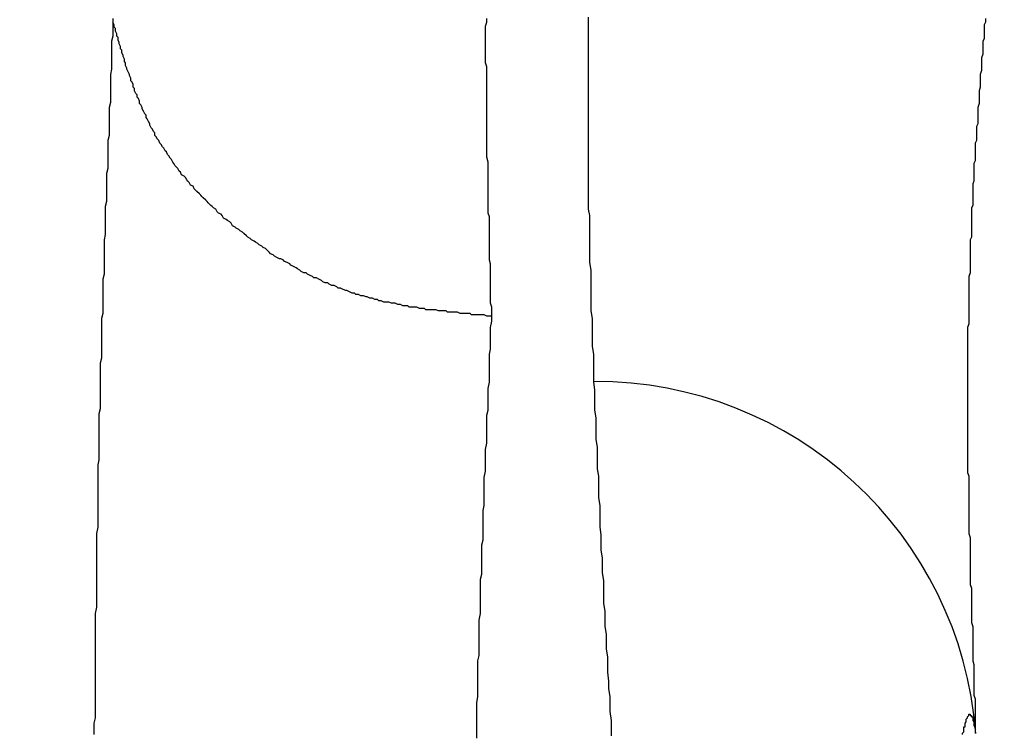
# Model space of a CAD drawing. Extents: x 0 to 12600, y -1201 to 8910.
# Drawn here: x 3312 to 3320, y 2971 to 2976 of the extents above; entities that cross this region are included whole.
import ezdxf

# ---------------------------------------------------------------- set-up
doc = ezdxf.new("R2010")
doc.units = 0
doc.header["$LTSCALE"] = 30
doc.layers.get('0').update_dxf_attribs({"linetype": 'CONTINUOUS'})
doc.layers.get('DEFPOINTS').update_dxf_attribs({"linetype": 'CONTINUOUS'})
doc.layers.add('9図面文字', color=7, linetype='CONTINUOUS')
doc.styles.add('STD', font='TXT', dxfattribs={"bigfont": 'BIGFONT'})
doc.dimstyles.get("Standard").update_dxf_attribs({"dimtxt": 0.18, "dimasz": 0.18, "dimexe": 0.18, "dimexo": 0.0625, "dimgap": 0.09, "dimtad": 0, "dimtih": 1, "dimtoh": 1, "dimzin": 0, "dimcen": 0.09, "dimazin": 3, "dimtfac": 1, "dimtofl": 0, "dimtmove": 0, "dimatfit": 3})

# ---------------------------------------------------------------- blocks, each defined once
blk = doc.blocks.new('*D41')
at = {"layer": '9図面文字', "color": 3, "linetype": 'CONTINUOUS'}
blk.add_arc((2727.3405, 2710.4864), 96.7749, 26.888394, 33.111604, dxfattribs=at)
for points in [[(2803.2426, 2757.9064), (2813.5573, 2768.7971), (2775.7279, 2794.2959)], [(2820.9474, 2755.997), (2806.3585, 2752.5095), (2824.1154, 2710.4864)]]:
    blk.add_solid(points, dxfattribs=at)
at = {"layer": 'DEFPOINTS', "color": 0, "linetype": 'CONTINUOUS'}
for p in [(3336.6067, 3765.7664), (2818.2791, 2743.5853), (2727.3405, 2710.4864), (3475.0476, 2710.4864), (2608.0788, 2503.9191)]:
    blk.add_point(p, dxfattribs=at)
at = {"layer": '9図面文字', "color": 3, "style": 'STD'}
blk.add_text('60?', height=60, dxfattribs=at).set_placement((2743.11, 2682.67))

msp = doc.modelspace()

# ---------------------------------------------------------------- linework, layer by layer
at = {"color": 7}
for points in [[(3312.9, 2976.39, 0), (3312.9, 2976.35, 0), (3312.9, 2976.31, 0), (3312.9, 2976.28, 0), (3312.89, 2976.24, 0), (3312.89, 2976.2, 0), (3312.89, 2976.17, 0), (3312.89, 2976.13, 0), (3312.89, 2976.09, 0), (3312.89, 2976.06, 0), (3312.89, 2976.02, 0), (3312.88, 2975.98, 0), (3312.88, 2975.94, 0), (3312.88, 2975.91, 0), (3312.88, 2975.87, 0), (3312.88, 2975.83, 0), (3312.88, 2975.8, 0), (3312.88, 2975.76, 0), (3312.87, 2975.72, 0), (3312.87, 2975.69, 0), (3312.87, 2975.65, 0), (3312.87, 2975.61, 0), (3312.87, 2975.58, 0), (3312.87, 2975.54, 0), (3312.87, 2975.5, 0), (3312.86, 2975.46, 0), (3312.86, 2975.43, 0), (3312.86, 2975.39, 0), (3312.86, 2975.35, 0), (3312.86, 2975.32, 0), (3312.86, 2975.28, 0), (3312.86, 2975.24, 0), (3312.85, 2975.2, 0), (3312.85, 2975.17, 0), (3312.85, 2975.13, 0), (3312.85, 2975.09, 0), (3312.85, 2975.05, 0), (3312.85, 2975.02, 0), (3312.85, 2974.98, 0), (3312.84, 2974.94, 0), (3312.84, 2974.9, 0), (3312.84, 2974.87, 0), (3312.84, 2974.83, 0), (3312.84, 2974.79, 0), (3312.84, 2974.75, 0), (3312.84, 2974.72, 0), (3312.83, 2974.68, 0), (3312.83, 2974.64, 0), (3312.83, 2974.6, 0), (3312.83, 2974.56, 0), (3312.83, 2974.53, 0), (3312.83, 2974.49, 0), (3312.83, 2974.45, 0), (3312.83, 2974.41, 0), (3312.82, 2974.37, 0), (3312.82, 2974.33, 0), (3312.82, 2974.3, 0), (3312.82, 2974.26, 0), (3312.82, 2974.22, 0), (3312.82, 2974.18, 0), (3312.82, 2974.14, 0), (3312.82, 2974.1, 0), (3312.81, 2974.06, 0), (3312.81, 2974.03, 0), (3312.81, 2973.99, 0), (3312.81, 2973.95, 0), (3312.81, 2973.91, 0), (3312.81, 2973.87, 0), (3312.81, 2973.83, 0), (3312.81, 2973.79, 0), (3312.81, 2973.75, 0), (3312.8, 2973.71, 0), (3312.8, 2973.67, 0), (3312.8, 2973.63, 0), (3312.8, 2973.59, 0), (3312.8, 2973.55, 0), (3312.8, 2973.51, 0), (3312.8, 2973.47, 0), (3312.8, 2973.43, 0), (3312.8, 2973.39, 0), (3312.8, 2973.35, 0), (3312.79, 2973.31, 0), (3312.79, 2973.27, 0), (3312.79, 2973.23, 0), (3312.79, 2973.19, 0), (3312.79, 2973.15, 0), (3312.79, 2973.11, 0), (3312.79, 2973.07, 0), (3312.79, 2973.03, 0), (3312.79, 2972.99, 0), (3312.79, 2972.95, 0), (3312.78, 2972.91, 0), (3312.78, 2972.87, 0), (3312.78, 2972.83, 0), (3312.78, 2972.79, 0), (3312.78, 2972.75, 0), (3312.78, 2972.71, 0), (3312.78, 2972.66, 0), (3312.78, 2972.62, 0), (3312.78, 2972.58, 0), (3312.78, 2972.54, 0), (3312.78, 2972.5, 0), (3312.78, 2972.46, 0), (3312.78, 2972.42, 0), (3312.77, 2972.37, 0), (3312.77, 2972.33, 0), (3312.77, 2972.29, 0), (3312.77, 2972.25, 0), (3312.77, 2972.21, 0), (3312.77, 2972.17, 0), (3312.77, 2972.12, 0), (3312.77, 2972.08, 0), (3312.77, 2972.04, 0), (3312.77, 2972, 0), (3312.77, 2971.96, 0), (3312.77, 2971.91, 0), (3312.77, 2971.87, 0), (3312.77, 2971.83, 0), (3312.77, 2971.79, 0), (3312.76, 2971.74, 0), (3312.76, 2971.7, 0), (3312.76, 2971.66, 0), (3312.76, 2971.61, 0), (3312.76, 2971.57, 0), (3312.76, 2971.53, 0), (3312.76, 2971.49, 0), (3312.76, 2971.44, 0), (3312.76, 2971.4, 0), (3312.76, 2971.36, 0), (3312.76, 2971.31, 0), (3312.76, 2971.27, 0), (3312.76, 2971.23, 0), (3312.76, 2971.18, 0), (3312.76, 2971.14, 0), (3312.76, 2971.1, 0), (3312.76, 2971.05, 0), (3312.76, 2971.01, 0), (3312.76, 2970.96, 0), (3312.76, 2970.92, 0), (3312.75, 2970.88, 0), (3312.75, 2970.83, 0), (3312.75, 2970.79, 0)], [(3312.9, 2976.42, 0), (3312.9, 2976.41, 0), (3312.9, 2976.41, 0), (3312.9, 2976.41, 0), (3312.9, 2976.41, 0), (3312.9, 2976.41, 0), (3312.9, 2976.41, 0), (3312.9, 2976.41, 0), (3312.9, 2976.41, 0), (3312.9, 2976.41, 0), (3312.9, 2976.41, 0), (3312.9, 2976.41, 0), (3312.9, 2976.41, 0), (3312.9, 2976.41, 0), (3312.9, 2976.41, 0), (3312.9, 2976.41, 0), (3312.9, 2976.41, 0), (3312.9, 2976.41, 0), (3312.9, 2976.41, 0), (3312.9, 2976.41, 0), (3312.9, 2976.41, 0), (3312.9, 2976.41, 0), (3312.9, 2976.41, 0), (3312.9, 2976.41, 0), (3312.9, 2976.41, 0), (3312.9, 2976.41, 0), (3312.9, 2976.41, 0), (3312.9, 2976.41, 0), (3312.9, 2976.41, 0), (3312.9, 2976.41, 0), (3312.9, 2976.41, 0), (3312.9, 2976.41, 0), (3312.9, 2976.41, 0), (3312.9, 2976.41, 0), (3312.9, 2976.41, 0), (3312.9, 2976.41, 0), (3312.9, 2976.41, 0), (3312.9, 2976.41, 0), (3312.9, 2976.41, 0), (3312.9, 2976.41, 0), (3312.9, 2976.41, 0), (3312.9, 2976.41, 0), (3312.9, 2976.41, 0), (3312.9, 2976.41, 0), (3312.9, 2976.41, 0), (3312.9, 2976.41, 0), (3312.9, 2976.41, 0), (3312.9, 2976.41, 0), (3312.9, 2976.41, 0), (3312.9, 2976.41, 0), (3312.9, 2976.41, 0), (3312.9, 2976.41, 0), (3312.9, 2976.41, 0), (3312.9, 2976.41, 0), (3312.9, 2976.41, 0), (3312.9, 2976.41, 0), (3312.9, 2976.41, 0), (3312.9, 2976.41, 0), (3312.9, 2976.41, 0), (3312.9, 2976.41, 0), (3312.9, 2976.41, 0), (3312.9, 2976.41, 0), (3312.9, 2976.41, 0), (3312.9, 2976.4, 0), (3312.9, 2976.4, 0), (3312.9, 2976.4, 0), (3312.9, 2976.4, 0), (3312.9, 2976.4, 0), (3312.9, 2976.4, 0), (3312.9, 2976.4, 0), (3312.9, 2976.4, 0), (3312.9, 2976.4, 0), (3312.9, 2976.4, 0), (3312.9, 2976.4, 0), (3312.9, 2976.4, 0), (3312.9, 2976.4, 0), (3312.9, 2976.4, 0), (3312.9, 2976.4, 0), (3312.9, 2976.4, 0), (3312.9, 2976.4, 0), (3312.9, 2976.4, 0), (3312.9, 2976.4, 0), (3312.9, 2976.4, 0), (3312.9, 2976.4, 0), (3312.9, 2976.4, 0), (3312.9, 2976.4, 0), (3312.9, 2976.4, 0), (3312.9, 2976.4, 0), (3312.9, 2976.4, 0), (3312.9, 2976.4, 0), (3312.9, 2976.4, 0), (3312.9, 2976.4, 0), (3312.9, 2976.4, 0), (3312.9, 2976.4, 0), (3312.9, 2976.4, 0), (3312.9, 2976.4, 0), (3312.9, 2976.4, 0), (3312.9, 2976.4, 0), (3312.9, 2976.4, 0), (3312.9, 2976.4, 0), (3312.9, 2976.4, 0), (3312.9, 2976.4, 0), (3312.9, 2976.4, 0), (3312.9, 2976.4, 0), (3312.9, 2976.4, 0), (3312.9, 2976.4, 0), (3312.9, 2976.4, 0), (3312.9, 2976.4, 0), (3312.9, 2976.4, 0), (3312.9, 2976.4, 0), (3312.9, 2976.4, 0), (3312.9, 2976.4, 0), (3312.9, 2976.4, 0), (3312.9, 2976.4, 0), (3312.9, 2976.4, 0), (3312.9, 2976.4, 0), (3312.9, 2976.4, 0), (3312.9, 2976.4, 0), (3312.9, 2976.4, 0), (3312.9, 2976.4, 0), (3312.9, 2976.4, 0), (3312.9, 2976.4, 0), (3312.9, 2976.4, 0), (3312.9, 2976.4, 0), (3312.9, 2976.4, 0), (3312.9, 2976.4, 0), (3312.9, 2976.39, 0), (3312.9, 2976.39, 0), (3312.9, 2976.39, 0), (3312.9, 2976.39, 0), (3312.9, 2976.39, 0), (3312.9, 2976.39, 0), (3312.9, 2976.39, 0), (3312.9, 2976.39, 0), (3312.9, 2976.39, 0), (3312.9, 2976.39, 0), (3312.9, 2976.39, 0), (3312.9, 2976.39, 0), (3312.9, 2976.39, 0), (3312.9, 2976.39, 0), (3312.9, 2976.39, 0), (3312.9, 2976.39, 0), (3312.9, 2976.39, 0), (3312.9, 2976.39, 0), (3312.9, 2976.39, 0), (3312.9, 2976.39, 0), (3312.9, 2976.39, 0), (3312.9, 2976.39, 0), (3312.9, 2976.39, 0), (3312.9, 2976.39, 0), (3312.9, 2976.39, 0), (3312.9, 2976.39, 0), (3312.9, 2976.39, 0), (3312.9, 2976.39, 0), (3312.9, 2976.39, 0), (3312.9, 2976.39, 0), (3312.9, 2976.39, 0), (3312.9, 2976.39, 0), (3312.9, 2976.39, 0), (3312.9, 2976.39, 0), (3312.9, 2976.39, 0), (3312.9, 2976.39, 0), (3312.9, 2976.39, 0), (3312.9, 2976.39, 0), (3312.9, 2976.39, 0), (3312.9, 2976.39, 0), (3312.9, 2976.39, 0), (3312.9, 2976.39, 0), (3312.9, 2976.39, 0), (3312.9, 2976.39, 0), (3312.9, 2976.39, 0), (3312.9, 2976.39, 0), (3312.9, 2976.39, 0), (3312.9, 2976.39, 0), (3312.9, 2976.39, 0), (3312.9, 2976.39, 0), (3312.9, 2976.39, 0), (3312.9, 2976.39, 0), (3312.9, 2976.39, 0), (3312.9, 2976.39, 0), (3312.9, 2976.39, 0), (3312.9, 2976.39, 0), (3312.9, 2976.39, 0), (3312.9, 2976.39, 0)], [(3315.88, 2974.08, 0), (3315.86, 2974.08, 0), (3315.84, 2974.08, 0), (3315.82, 2974.09, 0), (3315.8, 2974.09, 0), (3315.78, 2974.09, 0), (3315.76, 2974.09, 0), (3315.74, 2974.09, 0), (3315.72, 2974.09, 0), (3315.71, 2974.1, 0), (3315.69, 2974.1, 0), (3315.67, 2974.1, 0), (3315.65, 2974.1, 0), (3315.63, 2974.1, 0), (3315.61, 2974.11, 0), (3315.59, 2974.11, 0), (3315.57, 2974.11, 0), (3315.55, 2974.11, 0), (3315.53, 2974.11, 0), (3315.52, 2974.12, 0), (3315.5, 2974.12, 0), (3315.48, 2974.12, 0), (3315.46, 2974.12, 0), (3315.44, 2974.13, 0), (3315.42, 2974.13, 0), (3315.4, 2974.13, 0), (3315.38, 2974.13, 0), (3315.36, 2974.13, 0), (3315.35, 2974.14, 0), (3315.33, 2974.14, 0), (3315.31, 2974.14, 0), (3315.29, 2974.15, 0), (3315.27, 2974.15, 0), (3315.25, 2974.15, 0), (3315.23, 2974.15, 0), (3315.22, 2974.16, 0), (3315.2, 2974.16, 0), (3315.18, 2974.16, 0), (3315.16, 2974.17, 0), (3315.14, 2974.17, 0), (3315.12, 2974.18, 0), (3315.1, 2974.18, 0), (3315.09, 2974.18, 0), (3315.07, 2974.19, 0), (3315.05, 2974.19, 0), (3315.03, 2974.19, 0), (3315.01, 2974.2, 0), (3314.99, 2974.2, 0), (3314.98, 2974.21, 0), (3314.96, 2974.21, 0), (3314.94, 2974.22, 0), (3314.92, 2974.22, 0), (3314.9, 2974.23, 0), (3314.89, 2974.23, 0), (3314.87, 2974.24, 0), (3314.85, 2974.24, 0), (3314.83, 2974.25, 0), (3314.81, 2974.25, 0), (3314.8, 2974.26, 0), (3314.78, 2974.26, 0), (3314.76, 2974.27, 0), (3314.74, 2974.28, 0), (3314.73, 2974.28, 0), (3314.71, 2974.29, 0), (3314.69, 2974.3, 0), (3314.67, 2974.3, 0), (3314.66, 2974.31, 0), (3314.64, 2974.32, 0), (3314.62, 2974.32, 0), (3314.6, 2974.33, 0), (3314.59, 2974.34, 0), (3314.57, 2974.34, 0), (3314.55, 2974.35, 0), (3314.54, 2974.36, 0), (3314.52, 2974.37, 0), (3314.5, 2974.38, 0), (3314.48, 2974.38, 0), (3314.47, 2974.39, 0), (3314.45, 2974.4, 0), (3314.43, 2974.41, 0), (3314.42, 2974.42, 0), (3314.4, 2974.42, 0), (3314.38, 2974.43, 0), (3314.37, 2974.44, 0), (3314.35, 2974.45, 0), (3314.34, 2974.46, 0), (3314.32, 2974.47, 0), (3314.3, 2974.48, 0), (3314.29, 2974.49, 0), (3314.27, 2974.5, 0), (3314.25, 2974.51, 0), (3314.24, 2974.52, 0), (3314.22, 2974.53, 0), (3314.21, 2974.53, 0), (3314.19, 2974.54, 0), (3314.17, 2974.55, 0), (3314.16, 2974.56, 0), (3314.14, 2974.57, 0), (3314.13, 2974.58, 0), (3314.11, 2974.6, 0), (3314.1, 2974.61, 0), (3314.08, 2974.62, 0), (3314.07, 2974.63, 0), (3314.05, 2974.64, 0), (3314.04, 2974.65, 0), (3314.02, 2974.66, 0), (3314.01, 2974.67, 0), (3313.99, 2974.68, 0), (3313.98, 2974.69, 0), (3313.96, 2974.7, 0), (3313.95, 2974.71, 0), (3313.93, 2974.73, 0), (3313.92, 2974.74, 0), (3313.9, 2974.75, 0), (3313.89, 2974.76, 0), (3313.87, 2974.77, 0), (3313.86, 2974.78, 0), (3313.84, 2974.79, 0), (3313.83, 2974.81, 0), (3313.82, 2974.82, 0), (3313.8, 2974.83, 0), (3313.79, 2974.84, 0), (3313.77, 2974.85, 0), (3313.76, 2974.87, 0), (3313.75, 2974.88, 0), (3313.73, 2974.89, 0), (3313.72, 2974.9, 0), (3313.71, 2974.92, 0), (3313.69, 2974.93, 0), (3313.68, 2974.94, 0), (3313.67, 2974.95, 0), (3313.65, 2974.97, 0), (3313.64, 2974.98, 0), (3313.63, 2974.99, 0), (3313.61, 2975.01, 0), (3313.6, 2975.02, 0), (3313.59, 2975.03, 0), (3313.58, 2975.04, 0), (3313.56, 2975.06, 0), (3313.55, 2975.07, 0), (3313.54, 2975.08, 0), (3313.53, 2975.1, 0), (3313.51, 2975.11, 0), (3313.5, 2975.13, 0), (3313.49, 2975.14, 0), (3313.48, 2975.15, 0), (3313.47, 2975.17, 0), (3313.46, 2975.18, 0), (3313.44, 2975.19, 0), (3313.43, 2975.21, 0), (3313.42, 2975.22, 0), (3313.41, 2975.24, 0), (3313.4, 2975.25, 0), (3313.39, 2975.26, 0), (3313.38, 2975.28, 0), (3313.37, 2975.29, 0), (3313.36, 2975.31, 0), (3313.35, 2975.32, 0), (3313.34, 2975.34, 0), (3313.33, 2975.35, 0), (3313.32, 2975.37, 0), (3313.31, 2975.38, 0), (3313.3, 2975.4, 0), (3313.29, 2975.41, 0), (3313.28, 2975.43, 0), (3313.27, 2975.44, 0), (3313.26, 2975.46, 0), (3313.25, 2975.47, 0), (3313.24, 2975.49, 0), (3313.23, 2975.5, 0), (3313.23, 2975.52, 0), (3313.22, 2975.53, 0), (3313.21, 2975.55, 0), (3313.2, 2975.56, 0), (3313.19, 2975.58, 0), (3313.19, 2975.59, 0), (3313.18, 2975.61, 0), (3313.17, 2975.63, 0), (3313.16, 2975.64, 0), (3313.16, 2975.66, 0), (3313.15, 2975.67, 0), (3313.14, 2975.69, 0), (3313.13, 2975.71, 0), (3313.13, 2975.72, 0), (3313.12, 2975.74, 0), (3313.11, 2975.75, 0), (3313.11, 2975.77, 0), (3313.1, 2975.79, 0), (3313.09, 2975.8, 0), (3313.09, 2975.82, 0), (3313.08, 2975.83, 0), (3313.07, 2975.85, 0), (3313.07, 2975.87, 0), (3313.06, 2975.88, 0), (3313.06, 2975.9, 0), (3313.05, 2975.92, 0), (3313.04, 2975.93, 0), (3313.04, 2975.95, 0), (3313.03, 2975.97, 0), (3313.03, 2975.98, 0), (3313.02, 2976, 0), (3313.01, 2976.02, 0), (3313.01, 2976.03, 0), (3313, 2976.05, 0), (3313, 2976.07, 0), (3312.99, 2976.08, 0), (3312.99, 2976.1, 0), (3312.98, 2976.12, 0), (3312.98, 2976.13, 0), (3312.97, 2976.15, 0), (3312.97, 2976.17, 0), (3312.96, 2976.18, 0), (3312.96, 2976.2, 0), (3312.95, 2976.22, 0), (3312.95, 2976.23, 0), (3312.94, 2976.25, 0), (3312.94, 2976.27, 0), (3312.93, 2976.28, 0), (3312.93, 2976.3, 0), (3312.92, 2976.32, 0), (3312.92, 2976.34, 0), (3312.91, 2976.35, 0), (3312.91, 2976.37, 0), (3312.9, 2976.39, 0)], [(3315.88, 2974.08, 0), (3315.88, 2974.11, 0), (3315.88, 2974.15, 0), (3315.87, 2974.18, 0), (3315.87, 2974.22, 0), (3315.87, 2974.25, 0), (3315.87, 2974.28, 0), (3315.87, 2974.32, 0), (3315.87, 2974.35, 0), (3315.87, 2974.39, 0), (3315.87, 2974.42, 0), (3315.87, 2974.45, 0), (3315.87, 2974.49, 0), (3315.86, 2974.52, 0), (3315.86, 2974.55, 0), (3315.86, 2974.59, 0), (3315.86, 2974.62, 0), (3315.86, 2974.66, 0), (3315.86, 2974.69, 0), (3315.86, 2974.72, 0), (3315.86, 2974.76, 0), (3315.86, 2974.79, 0), (3315.86, 2974.82, 0), (3315.86, 2974.86, 0), (3315.85, 2974.89, 0), (3315.85, 2974.93, 0), (3315.85, 2974.96, 0), (3315.85, 2974.99, 0), (3315.85, 2975.03, 0), (3315.85, 2975.06, 0), (3315.85, 2975.09, 0), (3315.85, 2975.13, 0), (3315.85, 2975.16, 0), (3315.85, 2975.19, 0), (3315.85, 2975.23, 0), (3315.85, 2975.26, 0), (3315.85, 2975.29, 0), (3315.84, 2975.33, 0), (3315.84, 2975.36, 0), (3315.84, 2975.39, 0), (3315.84, 2975.42, 0), (3315.84, 2975.46, 0), (3315.84, 2975.49, 0), (3315.84, 2975.52, 0), (3315.84, 2975.56, 0), (3315.84, 2975.59, 0), (3315.84, 2975.62, 0), (3315.84, 2975.65, 0), (3315.84, 2975.69, 0), (3315.84, 2975.72, 0), (3315.84, 2975.75, 0), (3315.84, 2975.78, 0), (3315.84, 2975.82, 0), (3315.84, 2975.85, 0), (3315.84, 2975.88, 0), (3315.84, 2975.91, 0), (3315.84, 2975.95, 0), (3315.84, 2975.98, 0), (3315.84, 2976.01, 0), (3315.84, 2976.04, 0), (3315.83, 2976.07, 0), (3315.83, 2976.11, 0), (3315.83, 2976.14, 0), (3315.83, 2976.17, 0), (3315.83, 2976.2, 0), (3315.83, 2976.23, 0), (3315.83, 2976.26, 0), (3315.83, 2976.3, 0), (3315.83, 2976.33, 0), (3315.83, 2976.36, 0), (3315.84, 2976.39, 0), (3315.84, 2976.42, 0)], [(3316.82, 2970.78, 0), (3316.82, 2970.84, 0), (3316.82, 2970.9, 0), (3316.81, 2970.97, 0), (3316.81, 2971.03, 0), (3316.81, 2971.09, 0), (3316.8, 2971.15, 0), (3316.8, 2971.21, 0), (3316.79, 2971.28, 0), (3316.79, 2971.34, 0), (3316.79, 2971.4, 0), (3316.78, 2971.46, 0), (3316.78, 2971.52, 0), (3316.78, 2971.58, 0), (3316.77, 2971.64, 0), (3316.77, 2971.7, 0), (3316.77, 2971.76, 0), (3316.76, 2971.82, 0), (3316.76, 2971.88, 0), (3316.76, 2971.94, 0), (3316.76, 2972, 0), (3316.75, 2972.06, 0), (3316.75, 2972.12, 0), (3316.75, 2972.18, 0), (3316.74, 2972.24, 0), (3316.74, 2972.3, 0), (3316.74, 2972.36, 0), (3316.73, 2972.42, 0), (3316.73, 2972.47, 0), (3316.73, 2972.53, 0), (3316.73, 2972.59, 0), (3316.72, 2972.65, 0), (3316.72, 2972.71, 0), (3316.72, 2972.76, 0), (3316.72, 2972.82, 0), (3316.71, 2972.88, 0), (3316.71, 2972.94, 0), (3316.71, 2972.99, 0), (3316.71, 2973.05, 0), (3316.7, 2973.11, 0), (3316.7, 2973.17, 0), (3316.7, 2973.22, 0), (3316.7, 2973.28, 0), (3316.69, 2973.34, 0), (3316.69, 2973.39, 0), (3316.69, 2973.45, 0), (3316.69, 2973.5, 0), (3316.68, 2973.56, 0), (3316.68, 2973.62, 0), (3316.68, 2973.67, 0), (3316.68, 2973.73, 0), (3316.68, 2973.78, 0), (3316.67, 2973.84, 0), (3316.67, 2973.9, 0), (3316.67, 2973.95, 0), (3316.67, 2974.01, 0), (3316.67, 2974.06, 0), (3316.66, 2974.12, 0), (3316.66, 2974.17, 0), (3316.66, 2974.22, 0), (3316.66, 2974.28, 0), (3316.66, 2974.33, 0), (3316.66, 2974.39, 0), (3316.66, 2974.44, 0), (3316.65, 2974.5, 0), (3316.65, 2974.55, 0), (3316.65, 2974.6, 0), (3316.65, 2974.66, 0), (3316.65, 2974.71, 0), (3316.65, 2974.76, 0), (3316.65, 2974.82, 0), (3316.65, 2974.87, 0), (3316.64, 2974.92, 0), (3316.64, 2974.97, 0), (3316.64, 2975.03, 0), (3316.64, 2975.08, 0), (3316.64, 2975.13, 0), (3316.64, 2975.18, 0), (3316.64, 2975.24, 0), (3316.64, 2975.29, 0), (3316.64, 2975.34, 0), (3316.64, 2975.39, 0), (3316.64, 2975.44, 0), (3316.64, 2975.49, 0), (3316.64, 2975.54, 0), (3316.64, 2975.59, 0), (3316.64, 2975.65, 0), (3316.64, 2975.7, 0), (3316.64, 2975.75, 0), (3316.64, 2975.8, 0), (3316.64, 2975.85, 0), (3316.64, 2975.9, 0), (3316.64, 2975.95, 0), (3316.64, 2976, 0), (3316.64, 2976.04, 0), (3316.64, 2976.09, 0), (3316.64, 2976.14, 0), (3316.64, 2976.19, 0), (3316.64, 2976.24, 0), (3316.64, 2976.29, 0), (3316.64, 2976.34, 0), (3316.64, 2976.38, 0), (3316.64, 2976.43, 0)], [(3319.76, 2976.42, 0), (3319.76, 2976.39, 0), (3319.75, 2976.37, 0), (3319.75, 2976.34, 0), (3319.75, 2976.32, 0), (3319.75, 2976.29, 0), (3319.75, 2976.26, 0), (3319.74, 2976.24, 0), (3319.74, 2976.21, 0), (3319.74, 2976.19, 0), (3319.74, 2976.16, 0), (3319.74, 2976.14, 0), (3319.73, 2976.11, 0), (3319.73, 2976.09, 0), (3319.73, 2976.06, 0), (3319.73, 2976.03, 0), (3319.73, 2976.01, 0), (3319.72, 2975.98, 0), (3319.72, 2975.96, 0), (3319.72, 2975.93, 0), (3319.72, 2975.9, 0), (3319.72, 2975.88, 0), (3319.71, 2975.85, 0), (3319.71, 2975.83, 0), (3319.71, 2975.8, 0), (3319.71, 2975.78, 0), (3319.71, 2975.75, 0), (3319.7, 2975.72, 0), (3319.7, 2975.7, 0), (3319.7, 2975.67, 0), (3319.7, 2975.65, 0), (3319.7, 2975.62, 0), (3319.7, 2975.59, 0), (3319.69, 2975.57, 0), (3319.69, 2975.54, 0), (3319.69, 2975.51, 0), (3319.69, 2975.49, 0), (3319.69, 2975.46, 0), (3319.68, 2975.44, 0), (3319.68, 2975.41, 0), (3319.68, 2975.38, 0), (3319.68, 2975.36, 0), (3319.68, 2975.33, 0), (3319.68, 2975.3, 0), (3319.67, 2975.28, 0), (3319.67, 2975.25, 0), (3319.67, 2975.22, 0), (3319.67, 2975.2, 0), (3319.67, 2975.17, 0), (3319.67, 2975.14, 0), (3319.66, 2975.12, 0), (3319.66, 2975.09, 0), (3319.66, 2975.06, 0), (3319.66, 2975.03, 0), (3319.66, 2975.01, 0), (3319.66, 2974.98, 0), (3319.66, 2974.95, 0), (3319.65, 2974.93, 0), (3319.65, 2974.9, 0), (3319.65, 2974.87, 0), (3319.65, 2974.84, 0), (3319.65, 2974.82, 0), (3319.65, 2974.79, 0), (3319.65, 2974.76, 0), (3319.65, 2974.73, 0), (3319.65, 2974.7, 0), (3319.64, 2974.68, 0), (3319.64, 2974.65, 0), (3319.64, 2974.62, 0), (3319.64, 2974.59, 0), (3319.64, 2974.56, 0), (3319.64, 2974.54, 0), (3319.64, 2974.51, 0), (3319.64, 2974.48, 0), (3319.64, 2974.45, 0), (3319.64, 2974.42, 0), (3319.63, 2974.39, 0), (3319.63, 2974.37, 0), (3319.63, 2974.34, 0), (3319.63, 2974.31, 0), (3319.63, 2974.28, 0), (3319.63, 2974.25, 0), (3319.63, 2974.22, 0), (3319.63, 2974.19, 0), (3319.63, 2974.16, 0), (3319.63, 2974.13, 0), (3319.63, 2974.1, 0), (3319.63, 2974.08, 0), (3319.63, 2974.05, 0), (3319.63, 2974.02, 0), (3319.62, 2973.99, 0), (3319.62, 2973.96, 0), (3319.62, 2973.93, 0), (3319.62, 2973.9, 0), (3319.62, 2973.87, 0), (3319.62, 2973.84, 0), (3319.62, 2973.81, 0), (3319.62, 2973.78, 0), (3319.62, 2973.75, 0), (3319.62, 2973.72, 0), (3319.62, 2973.69, 0), (3319.62, 2973.66, 0), (3319.62, 2973.63, 0), (3319.62, 2973.6, 0), (3319.62, 2973.57, 0), (3319.62, 2973.54, 0), (3319.62, 2973.51, 0), (3319.62, 2973.48, 0), (3319.62, 2973.45, 0), (3319.62, 2973.42, 0), (3319.62, 2973.38, 0), (3319.62, 2973.35, 0), (3319.62, 2973.32, 0), (3319.62, 2973.29, 0), (3319.62, 2973.26, 0), (3319.62, 2973.23, 0), (3319.62, 2973.2, 0), (3319.62, 2973.17, 0), (3319.62, 2973.14, 0), (3319.62, 2973.11, 0), (3319.62, 2973.07, 0), (3319.62, 2973.04, 0), (3319.62, 2973.01, 0), (3319.62, 2972.98, 0), (3319.62, 2972.95, 0), (3319.62, 2972.92, 0), (3319.62, 2972.88, 0), (3319.62, 2972.85, 0), (3319.63, 2972.82, 0), (3319.63, 2972.79, 0), (3319.63, 2972.76, 0), (3319.63, 2972.72, 0), (3319.63, 2972.69, 0), (3319.63, 2972.66, 0), (3319.63, 2972.63, 0), (3319.63, 2972.6, 0), (3319.63, 2972.56, 0), (3319.63, 2972.53, 0), (3319.63, 2972.5, 0), (3319.63, 2972.47, 0), (3319.63, 2972.43, 0), (3319.63, 2972.4, 0), (3319.63, 2972.37, 0), (3319.64, 2972.34, 0), (3319.64, 2972.3, 0), (3319.64, 2972.27, 0), (3319.64, 2972.24, 0), (3319.64, 2972.2, 0), (3319.64, 2972.17, 0), (3319.64, 2972.14, 0), (3319.64, 2972.11, 0), (3319.64, 2972.07, 0), (3319.64, 2972.04, 0), (3319.64, 2972.01, 0), (3319.64, 2971.97, 0), (3319.65, 2971.94, 0), (3319.65, 2971.91, 0), (3319.65, 2971.87, 0), (3319.65, 2971.84, 0), (3319.65, 2971.81, 0), (3319.65, 2971.77, 0), (3319.65, 2971.74, 0), (3319.65, 2971.71, 0), (3319.65, 2971.67, 0), (3319.66, 2971.64, 0), (3319.66, 2971.61, 0), (3319.66, 2971.57, 0), (3319.66, 2971.54, 0), (3319.66, 2971.51, 0), (3319.66, 2971.47, 0), (3319.66, 2971.44, 0), (3319.66, 2971.41, 0), (3319.66, 2971.37, 0), (3319.67, 2971.34, 0), (3319.67, 2971.3, 0), (3319.67, 2971.27, 0), (3319.67, 2971.24, 0), (3319.67, 2971.2, 0), (3319.67, 2971.17, 0), (3319.67, 2971.14, 0), (3319.67, 2971.1, 0), (3319.68, 2971.07, 0), (3319.68, 2971.03, 0), (3319.68, 2971, 0), (3319.68, 2970.97, 0), (3319.68, 2970.93, 0), (3319.68, 2970.9, 0), (3319.68, 2970.87, 0), (3319.68, 2970.83, 0), (3319.68, 2970.8, 0)], [(3315.76, 2970.76, 0), (3315.76, 2970.8, 0), (3315.76, 2970.85, 0), (3315.76, 2970.9, 0), (3315.76, 2970.95, 0), (3315.76, 2970.99, 0), (3315.76, 2971.04, 0), (3315.77, 2971.09, 0), (3315.77, 2971.13, 0), (3315.77, 2971.18, 0), (3315.77, 2971.23, 0), (3315.77, 2971.27, 0), (3315.77, 2971.32, 0), (3315.77, 2971.37, 0), (3315.78, 2971.41, 0), (3315.78, 2971.46, 0), (3315.78, 2971.51, 0), (3315.78, 2971.55, 0), (3315.78, 2971.6, 0), (3315.78, 2971.64, 0), (3315.78, 2971.69, 0), (3315.79, 2971.74, 0), (3315.79, 2971.78, 0), (3315.79, 2971.83, 0), (3315.79, 2971.87, 0), (3315.79, 2971.92, 0), (3315.79, 2971.96, 0), (3315.79, 2972.01, 0), (3315.8, 2972.05, 0), (3315.8, 2972.1, 0), (3315.8, 2972.14, 0), (3315.8, 2972.19, 0), (3315.8, 2972.23, 0), (3315.8, 2972.28, 0), (3315.81, 2972.32, 0), (3315.81, 2972.37, 0), (3315.81, 2972.41, 0), (3315.81, 2972.46, 0), (3315.81, 2972.5, 0), (3315.81, 2972.55, 0), (3315.82, 2972.59, 0), (3315.82, 2972.63, 0), (3315.82, 2972.68, 0), (3315.82, 2972.72, 0), (3315.82, 2972.77, 0), (3315.82, 2972.81, 0), (3315.83, 2972.86, 0), (3315.83, 2972.9, 0), (3315.83, 2972.94, 0), (3315.83, 2972.99, 0), (3315.83, 2973.03, 0), (3315.84, 2973.08, 0), (3315.84, 2973.12, 0), (3315.84, 2973.16, 0), (3315.84, 2973.21, 0), (3315.84, 2973.25, 0), (3315.84, 2973.3, 0), (3315.85, 2973.34, 0), (3315.85, 2973.38, 0), (3315.85, 2973.43, 0), (3315.85, 2973.47, 0), (3315.85, 2973.51, 0), (3315.86, 2973.56, 0), (3315.86, 2973.6, 0), (3315.86, 2973.64, 0), (3315.86, 2973.69, 0), (3315.86, 2973.73, 0), (3315.86, 2973.78, 0), (3315.87, 2973.82, 0), (3315.87, 2973.86, 0), (3315.87, 2973.91, 0), (3315.87, 2973.95, 0), (3315.87, 2973.99, 0), (3315.88, 2974.04, 0), (3315.88, 2974.08, 0)], [(3319.58, 2970.79, 0), (3319.58, 2970.8, 0), (3319.58, 2970.8, 0), (3319.59, 2970.81, 0), (3319.59, 2970.82, 0), (3319.59, 2970.82, 0), (3319.59, 2970.83, 0), (3319.59, 2970.83, 0), (3319.59, 2970.83, 0), (3319.59, 2970.84, 0), (3319.59, 2970.84, 0), (3319.59, 2970.85, 0), (3319.6, 2970.85, 0), (3319.6, 2970.86, 0), (3319.6, 2970.86, 0), (3319.6, 2970.87, 0), (3319.6, 2970.87, 0), (3319.6, 2970.88, 0), (3319.6, 2970.88, 0), (3319.6, 2970.88, 0), (3319.61, 2970.89, 0), (3319.61, 2970.89, 0), (3319.61, 2970.9, 0), (3319.61, 2970.9, 0), (3319.61, 2970.9, 0), (3319.61, 2970.91, 0), (3319.61, 2970.91, 0), (3319.61, 2970.91, 0), (3319.62, 2970.92, 0), (3319.62, 2970.92, 0), (3319.62, 2970.92, 0), (3319.62, 2970.93, 0), (3319.62, 2970.93, 0), (3319.62, 2970.93, 0), (3319.62, 2970.93, 0), (3319.63, 2970.94, 0), (3319.63, 2970.94, 0), (3319.63, 2970.94, 0), (3319.63, 2970.94, 0), (3319.63, 2970.94, 0), (3319.63, 2970.95, 0), (3319.64, 2970.95, 0), (3319.64, 2970.95, 0), (3319.64, 2970.95, 0), (3319.64, 2970.95, 0), (3319.64, 2970.95, 0), (3319.64, 2970.94, 0), (3319.65, 2970.94, 0), (3319.65, 2970.94, 0), (3319.65, 2970.94, 0), (3319.65, 2970.93, 0), (3319.66, 2970.93, 0), (3319.66, 2970.92, 0), (3319.66, 2970.91, 0), (3319.66, 2970.9, 0), (3319.67, 2970.89, 0), (3319.67, 2970.88, 0), (3319.67, 2970.86, 0), (3319.68, 2970.84, 0), (3319.68, 2970.82, 0), (3319.68, 2970.8, 0)]]:
    msp.add_polyline3d(points, dxfattribs=at)
at = {"color": 7, "linetype": 'CONTINUOUS'}
msp.add_arc((3316.6973, 2970.5686), 2.9964, 4.40442, 90.2532, dxfattribs=at)

# ---------------------------------------------------------------- dimensions: what is measured, and where the dimension line sits
at = {"layer": '9図面文字', "color": 7, "linetype": 'CONTINUOUS'}
dim = msp.add_angular_dim_2l(base=(2818.2791, 2743.5853), line1=((3475.0476, 2710.4864), (2727.3405, 2710.4864)), line2=((2608.0788, 2503.9191), (3336.6067, 3765.7664)), dimstyle='Standard', override={"dimscale": 30, "dimdec": 0, "dimlfac": 1.666667}, dxfattribs=at)
dim.commit()
dim.dimension.update_dxf_attribs({"geometry": '*D41', "text_midpoint": (2863.1115, 2788.8738)})

doc.saveas('drawing.dxf')
